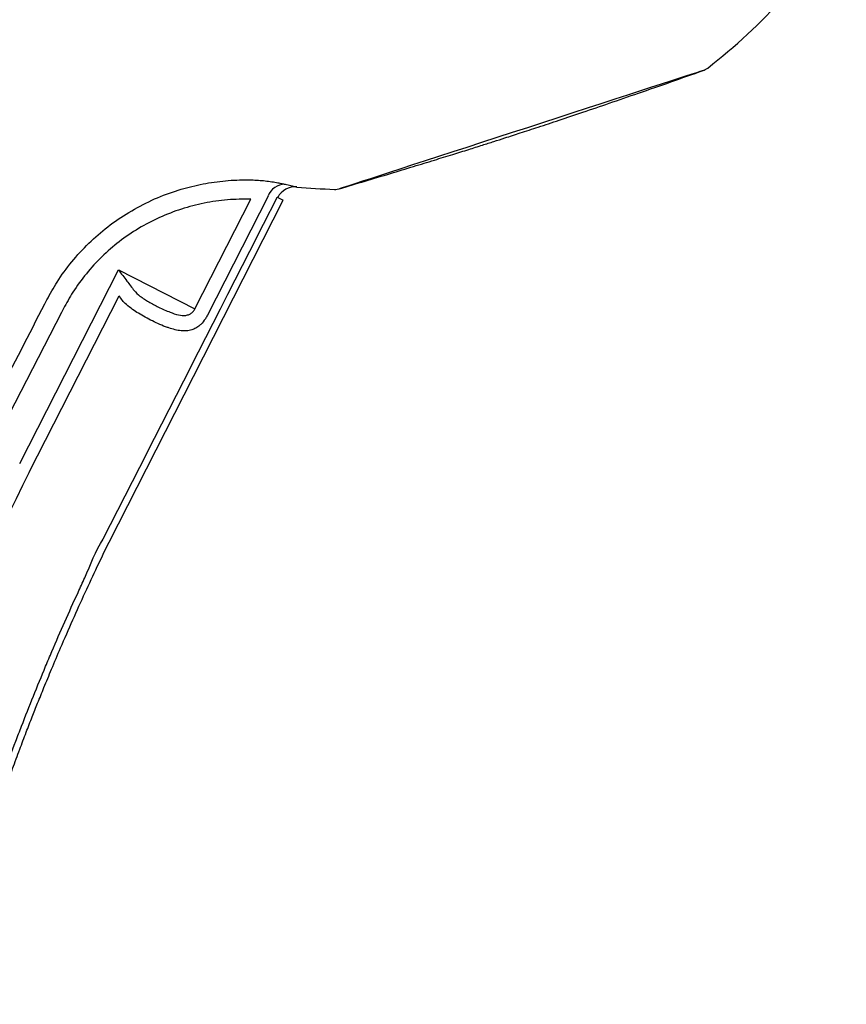
# Model space of a CAD drawing. Extents: x -281 to 352, y -69 to 473.
# Drawn here: x -11 to 2, y -1 to 14 of the extents above; entities that cross this region are included whole.
import ezdxf

# ---------------------------------------------------------------- set-up
doc = ezdxf.new("R2010")
doc.units = 0
doc.header["$MEASUREMENT"] = 0
doc.layers.get('0').update_dxf_attribs({"color": 5, "linetype": 'CONTINUOUS'})
doc.layers.add('PHASE-1', color=6, linetype='CONTINUOUS')

# ---------------------------------------------------------------- blocks, each defined once
blk = doc.blocks.new('27477300')
for p, q in [((14.478, 14.83), (13.942, 12.829)), ((14.62, 14.838), (14.62, 14.84)), ((13.732, 12.885), (14.226, 14.727)), ((11.576, 9.978), (12.447, 13.229)), ((12.447, 13.229), (13.732, 12.885)), ((11.747, 9.879), (12.541, 12.841)), ((11.44, 12.477), (11.459, 12.544)), ((11.721, 12.4), (11.146, 10.294)), ((11.74, 12.467), (11.721, 12.4))]:
    blk.add_line(p, q)
at = {"flags": 128}
for points in [[(20.662, 18.13), (20.648, 18.122), (20.617, 18.104), (20.568, 18.076), (20.501, 18.037), (20.415, 17.988), (20.316, 17.93), (20.202, 17.864), (20.069, 17.787), (19.921, 17.702), (19.765, 17.612), (19.598, 17.516), (19.415, 17.41), (19.222, 17.299), (19.027, 17.186), (18.825, 17.07), (18.613, 16.947), (18.396, 16.822), (18.184, 16.699), (17.971, 16.577), (17.753, 16.451), (17.538, 16.326), (17.332, 16.207), (17.131, 16.092), (16.932, 15.976), (16.741, 15.866), (16.565, 15.765), (16.4, 15.669), (16.242, 15.578), (16.098, 15.495), (15.972, 15.422), (15.861, 15.358), (15.763, 15.301), (15.681, 15.254), (15.619, 15.219), (15.574, 15.193), (15.546, 15.177), (15.537, 15.171), (15.537, 15.171)], [(13.084, 9.107), (13.149, 9.348), (13.213, 9.59), (13.343, 10.073), (13.408, 10.314), (13.537, 10.797), (13.602, 11.039), (13.731, 11.522), (13.796, 11.763), (13.925, 12.246), (13.99, 12.488), (14.119, 12.971), (14.184, 13.212), (14.313, 13.695), (14.378, 13.936), (14.499, 14.388), (14.62, 14.838)], [(13.182, 9.079), (13.926, 11.857), (14.719, 14.814)], [(14.719, 14.814), (14.719, 14.814), (14.712, 14.816), (14.691, 14.822), (14.659, 14.83), (14.62, 14.84)]]:
    blk.add_lwpolyline(points, dxfattribs=at)
for centre, radius, start, end in [((13.856, 24), 9, 319.7342, 340.2653), ((20.529, 18.348), 0.255, 300.0094, 319.7446), ((13.856, 24), 9, 276.553, 280.2651), ((15.415, 15.395), 0.255, 280.2384, 299.9891), ((14.751, 14.792), 0.276, 101.4402, 172.0321), ((14.918, 14.761), 0.3, 96.5294, 164.9745), ((49.563, 0), 39.085, 165.3599, 176.1194)]:
    blk.add_arc(centre, radius, start, end)
for points, knots in [([(15.537, 15.171), (15.657, 15.237), (15.898, 15.368), (16.248, 15.56), (16.575, 15.74), (16.869, 15.903), (17.129, 16.048), (17.356, 16.175), (17.549, 16.285), (17.719, 16.382), (17.897, 16.483), (18.105, 16.603), (18.36, 16.75), (18.654, 16.922), (18.987, 17.119), (19.36, 17.341), (19.771, 17.588), (20.21, 17.854), (20.511, 18.038), (20.662, 18.13)], [0, 0, 0, 0, 0.069651, 0.139031, 0.202132, 0.258955, 0.309501, 0.353036, 0.390518, 0.421947, 0.452335, 0.494186, 0.543884, 0.60143, 0.666826, 0.740073, 0.821173, 0.910129, 1, 1, 1, 1]), ([(11.459, 12.544), (11.49, 12.646), (11.559, 12.871), (11.71, 13.205), (11.907, 13.541), (12.143, 13.854), (12.417, 14.14), (12.723, 14.396), (13.043, 14.606), (13.37, 14.773), (13.697, 14.901), (13.966, 14.979), (14.126, 15.011), (14.171, 15.02)], [0, 0, 0, 0, 0.082216, 0.182625, 0.283362, 0.383772, 0.486492, 0.58956, 0.692292, 0.782909, 0.873751, 0.964373, 1, 1, 1, 1]), ([(14.171, 15.02), (14.207, 15.026), (14.279, 15.039), (14.385, 15.051), (14.489, 15.06), (14.551, 15.061), (14.582, 15.062)], [0, 0, 0, 0, 0.247559, 0.500645, 0.746404, 1, 1, 1, 1]), ([(14.582, 15.062), (14.603, 15.062), (14.646, 15.063), (14.679, 15.062), (14.696, 15.062)], [0, 0, 0, 0, 0.493559, 1, 1, 1, 1]), ([(14.696, 15.062), (14.729, 15.062), (14.796, 15.06), (14.85, 15.059), (14.879, 15.059), (14.882, 15.059), (14.883, 15.059)], [0, 0, 0, 0, 0.29245, 0.593384, 0.795363, 1, 1, 1, 1]), ([(14.226, 14.727), (14.108, 14.701), (13.871, 14.649), (13.529, 14.521), (13.202, 14.359), (12.897, 14.159), (12.616, 13.927), (12.365, 13.665), (12.149, 13.379), (11.969, 13.072), (11.83, 12.766), (11.768, 12.56), (11.74, 12.467)], [0, 0, 0, 0, 0.102606, 0.205527, 0.30812, 0.410846, 0.513908, 0.616617, 0.71692, 0.817555, 0.917856, 1, 1, 1, 1]), ([(12.447, 13.229), (12.447, 13.229), (12.502, 13.182), (12.607, 13.092), (12.706, 13.007), (12.753, 12.967)], [0, 0, 0, 0, 0.002259, 0.528874, 1, 1, 1, 1]), ([(12.753, 12.967), (12.787, 12.945), (12.843, 12.906), (12.909, 12.88), (12.936, 12.87)], [0, 0, 0, 0, 0.593629, 1, 1, 1, 1]), ([(12.789, 12.676), (12.752, 12.694), (12.685, 12.725), (12.602, 12.779), (12.562, 12.82), (12.541, 12.841)], [0, 0, 0, 0, 0.385752, 0.689176, 1, 1, 1, 1]), ([(12.936, 12.87), (12.96, 12.861), (13.038, 12.833), (13.182, 12.791), (13.303, 12.767), (13.367, 12.755)], [0, 0, 0, 0, 0.173718, 0.560544, 1, 1, 1, 1]), ([(13.367, 12.755), (13.412, 12.748), (13.497, 12.737), (13.598, 12.748), (13.655, 12.776), (13.689, 12.804), (13.709, 12.829), (13.724, 12.859), (13.729, 12.875), (13.732, 12.885)], [0, 0, 0, 0, 0.3137256, 0.577363, 0.7168968, 0.7710892, 0.8922491, 0.930876, 1, 1, 1, 1]), ([(13.942, 12.829), (13.935, 12.809), (13.918, 12.751), (13.886, 12.691), (13.846, 12.636), (13.808, 12.595), (13.748, 12.553), (13.676, 12.523), (13.591, 12.507), (13.498, 12.504), (13.431, 12.51), (13.397, 12.514)], [0, 0, 0, 0, 0.078373, 0.225193, 0.258731, 0.363607, 0.468658, 0.597467, 0.726451, 0.863194, 1, 1, 1, 1]), ([(13.397, 12.514), (13.389, 12.514), (13.342, 12.52), (13.251, 12.536), (13.127, 12.565), (13.006, 12.598), (12.892, 12.635), (12.823, 12.663), (12.789, 12.676)], [0, 0, 0, 0, 0.038245, 0.239403, 0.440587, 0.631933, 0.823272, 1, 1, 1, 1]), ([(10.868, 10.369), (10.92, 10.562), (11.111, 11.265), (11.302, 11.967), (11.44, 12.477)], [0, 0, 0, 0, 0.274785, 1, 1, 1, 1]), ([(11.996, 1.542), (12, 1.624), (12.018, 2.039), (12.064, 2.785), (12.151, 3.781), (12.264, 4.774), (12.369, 5.516), (12.461, 6.092), (12.53, 6.502), (12.605, 6.912), (12.683, 7.321), (12.767, 7.729), (12.853, 8.136), (12.964, 8.593), (13.002, 8.9), (13.084, 9.105), (13.084, 9.105)], [0, 0, 0, 0, 0.03211, 0.162681, 0.293251, 0.423822, 0.554392, 0.587032, 0.652313, 0.717594, 0.750234, 0.815515, 0.880796, 0.913436, 1, 1, 1, 1, 1]), ([(12.098, 1.534), (12.102, 1.644), (12.112, 1.852), (12.128, 2.149), (12.144, 2.423), (12.162, 2.686), (12.188, 3.032), (12.226, 3.466), (12.273, 3.94), (12.32, 4.361), (12.363, 4.711), (12.405, 5.033), (12.449, 5.343), (12.493, 5.642), (12.537, 5.924), (12.578, 6.176), (12.62, 6.42), (12.666, 6.682), (12.722, 6.985), (12.795, 7.358), (12.881, 7.781), (12.98, 8.231), (13.08, 8.663), (13.148, 8.943), (13.182, 9.079)], [0, 0, 0, 0, 0.043262, 0.0819351, 0.1168087, 0.1511946, 0.1854649, 0.2528664, 0.3223634, 0.3728978, 0.4192919, 0.4606742, 0.5006401, 0.5422869, 0.5793776, 0.6128865, 0.6425747, 0.6766463, 0.7170892, 0.7639117, 0.8259143, 0.8866883, 0.9447159, 1, 1, 1, 1])]:
    blk.add_open_spline(points, degree=3, knots=knots)

msp = doc.modelspace()

# ---------------------------------------------------------------- block references
at = {"layer": 'PHASE-1', "rotation": 347.9999928175806}
msp.add_blockref('27477300', (-24.021, 0.048), dxfattribs=at)

doc.saveas('drawing.dxf')
